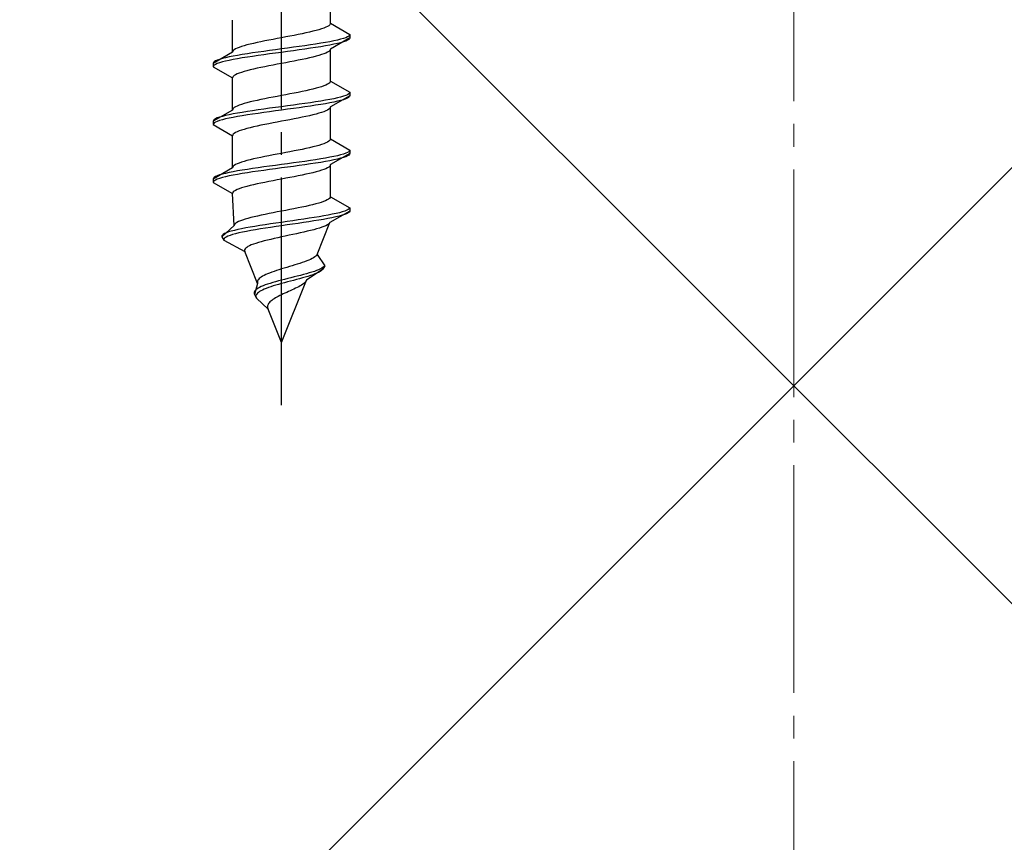
# Model space of a CAD drawing. Extents: x 0 to 1750, y 0 to 2615.
# Drawn here: x 255 to 298, y 1739 to 1776 of the extents above; entities that cross this region are included whole.
import ezdxf

# ---------------------------------------------------------------- set-up
doc = ezdxf.new("R2010")
doc.units = 0
doc.linetypes.add('YCENTER_1', pattern=[13, 10, -1, 1, -1])
doc.linetypes.add('YHIDDEN_1', pattern=[4, 3, -1])
doc.layers.add('YKK_13', color=4, linetype='CONTINUOUS', lineweight=30)
doc.layers.add('YSS_K', color=3, linetype='CONTINUOUS', lineweight=13)

msp = doc.modelspace()

# ---------------------------------------------------------------- linework, layer by layer
at = {"layer": 'YKK_13', "linetype": 'YCENTER_1'}
msp.add_line((266.5, 1758.646), (266.5, 1827.045), dxfattribs=at)
at = {"layer": 'YKK_13', "linetype": 'YHIDDEN_1'}
for p, q in [((268.65, 1775.422), (268.65, 1776.831)), ((264.35, 1774.152), (264.35, 1775.561)), ((268.65, 1775.422), (268.642, 1775.387)), ((268.65, 1775.422), (269.5, 1774.931)), ((267.575, 1774.999), (267.409, 1774.963)), ((267.733, 1775.034), (267.575, 1774.999)), ((267.882, 1775.069), (267.733, 1775.034)), ((268.02, 1775.105), (267.882, 1775.069)), ((268.147, 1775.14), (268.02, 1775.105)), ((268.261, 1775.175), (268.147, 1775.14)), ((268.362, 1775.21), (268.261, 1775.175)), ((268.449, 1775.246), (268.362, 1775.21)), ((268.52, 1775.281), (268.449, 1775.246)), ((268.577, 1775.316), (268.52, 1775.281)), ((268.617, 1775.351), (268.577, 1775.316)), ((268.642, 1775.387), (268.617, 1775.351)), ((265.425, 1774.575), (265.267, 1774.54)), ((265.591, 1774.611), (265.425, 1774.575)), ((265.765, 1774.646), (265.591, 1774.611)), ((265.944, 1774.681), (265.765, 1774.646)), ((266.127, 1774.716), (265.944, 1774.681)), ((266.313, 1774.752), (266.127, 1774.716)), ((266.5, 1774.787), (266.313, 1774.752)), ((266.687, 1774.822), (266.5, 1774.787)), ((266.873, 1774.858), (266.687, 1774.822)), ((267.056, 1774.893), (266.873, 1774.858)), ((267.235, 1774.928), (267.056, 1774.893)), ((267.409, 1774.963), (267.235, 1774.928)), ((268.428, 1774.578), (268.221, 1774.543)), ((268.621, 1774.614), (268.428, 1774.578)), ((268.798, 1774.649), (268.621, 1774.614)), ((269.5, 1774.781), (268.65, 1774.291)), ((268.957, 1774.684), (268.798, 1774.649)), ((269.098, 1774.72), (268.957, 1774.684)), ((269.098, 1774.57), (268.957, 1774.534)), ((269.219, 1774.755), (269.098, 1774.72)), ((269.219, 1774.605), (269.098, 1774.57)), ((269.319, 1774.79), (269.219, 1774.755)), ((269.319, 1774.64), (269.219, 1774.605)), ((269.398, 1774.825), (269.319, 1774.79)), ((269.398, 1774.675), (269.319, 1774.64)), ((269.454, 1774.861), (269.398, 1774.825)), ((269.454, 1774.711), (269.398, 1774.675)), ((269.489, 1774.896), (269.454, 1774.861)), ((269.489, 1774.746), (269.454, 1774.711)), ((269.5, 1774.931), (269.489, 1774.896)), ((269.5, 1774.781), (269.489, 1774.746)), ((269.5, 1774.931), (269.5, 1774.781)), ((264.35, 1774.152), (263.5, 1773.661)), ((264.358, 1774.187), (264.35, 1774.152)), ((264.383, 1774.223), (264.358, 1774.187)), ((264.423, 1774.258), (264.383, 1774.223)), ((264.48, 1774.293), (264.423, 1774.258)), ((264.551, 1774.328), (264.48, 1774.293)), ((264.638, 1774.364), (264.551, 1774.328)), ((264.739, 1774.399), (264.638, 1774.364)), ((264.853, 1774.434), (264.739, 1774.399)), ((264.98, 1774.47), (264.853, 1774.434)), ((265.118, 1774.505), (264.98, 1774.47)), ((265.232, 1774.12), (265, 1774.085)), ((265.267, 1774.54), (265.118, 1774.505)), ((265.474, 1774.155), (265.232, 1774.12)), ((265.724, 1774.19), (265.474, 1774.155)), ((265.979, 1774.226), (265.724, 1774.19)), ((266.239, 1774.261), (265.979, 1774.226)), ((266.5, 1774.296), (266.239, 1774.261)), ((266.5, 1774.146), (266.239, 1774.111)), ((266.761, 1774.332), (266.5, 1774.296)), ((266.761, 1774.182), (266.5, 1774.146)), ((267.021, 1774.367), (266.761, 1774.332)), ((267.021, 1774.217), (266.761, 1774.182)), ((267.276, 1774.402), (267.021, 1774.367)), ((267.276, 1774.252), (267.021, 1774.217)), ((267.526, 1774.437), (267.276, 1774.402)), ((267.526, 1774.287), (267.276, 1774.252)), ((267.768, 1774.473), (267.526, 1774.437)), ((267.768, 1774.323), (267.526, 1774.287)), ((268, 1774.508), (267.768, 1774.473)), ((268, 1774.358), (267.768, 1774.323)), ((268.221, 1774.543), (268, 1774.508)), ((268.221, 1774.393), (268, 1774.358)), ((268.428, 1774.428), (268.221, 1774.393)), ((268.621, 1774.464), (268.428, 1774.428)), ((268.52, 1774.149), (268.449, 1774.114)), ((268.577, 1774.185), (268.52, 1774.149)), ((268.617, 1774.22), (268.577, 1774.185)), ((268.642, 1774.255), (268.617, 1774.22)), ((268.798, 1774.499), (268.621, 1774.464)), ((268.65, 1774.291), (268.642, 1774.255)), ((268.65, 1772.882), (268.65, 1774.291)), ((268.957, 1774.534), (268.798, 1774.499)), ((263.511, 1773.697), (263.5, 1773.661)), ((263.546, 1773.732), (263.511, 1773.697)), ((263.602, 1773.767), (263.546, 1773.732)), ((263.681, 1773.802), (263.602, 1773.767)), ((263.781, 1773.838), (263.681, 1773.802)), ((263.781, 1773.688), (263.681, 1773.652)), ((263.902, 1773.873), (263.781, 1773.838)), ((263.902, 1773.723), (263.781, 1773.688)), ((264.043, 1773.908), (263.902, 1773.873)), ((264.043, 1773.758), (263.902, 1773.723)), ((264.202, 1773.943), (264.043, 1773.908)), ((264.202, 1773.793), (264.043, 1773.758)), ((264.379, 1773.979), (264.202, 1773.943)), ((264.379, 1773.829), (264.202, 1773.793)), ((264.572, 1774.014), (264.379, 1773.979)), ((264.572, 1773.864), (264.379, 1773.829)), ((264.779, 1774.049), (264.572, 1774.014)), ((264.779, 1773.899), (264.572, 1773.864)), ((265, 1774.085), (264.779, 1774.049)), ((265, 1773.935), (264.779, 1773.899)), ((265.232, 1773.97), (265, 1773.935)), ((265.474, 1774.005), (265.232, 1773.97)), ((265.724, 1774.04), (265.474, 1774.005)), ((265.979, 1774.076), (265.724, 1774.04)), ((266.239, 1774.111), (265.979, 1774.076)), ((266.687, 1773.691), (266.5, 1773.656)), ((266.873, 1773.726), (266.687, 1773.691)), ((267.056, 1773.761), (266.873, 1773.726)), ((267.235, 1773.797), (267.056, 1773.761)), ((267.409, 1773.832), (267.235, 1773.797)), ((267.575, 1773.867), (267.409, 1773.832)), ((267.733, 1773.902), (267.575, 1773.867)), ((267.882, 1773.938), (267.733, 1773.902)), ((268.02, 1773.973), (267.882, 1773.938)), ((268.147, 1774.008), (268.02, 1773.973)), ((268.261, 1774.044), (268.147, 1774.008)), ((268.362, 1774.079), (268.261, 1774.044)), ((268.449, 1774.114), (268.362, 1774.079)), ((263.5, 1773.661), (263.5, 1773.511)), ((263.511, 1773.547), (263.5, 1773.511)), ((263.5, 1773.511), (264.35, 1773.021)), ((263.546, 1773.582), (263.511, 1773.547)), ((263.602, 1773.617), (263.546, 1773.582)), ((263.681, 1773.652), (263.602, 1773.617)), ((264.739, 1773.267), (264.638, 1773.232)), ((264.853, 1773.303), (264.739, 1773.267)), ((264.98, 1773.338), (264.853, 1773.303)), ((265.118, 1773.373), (264.98, 1773.338)), ((265.267, 1773.409), (265.118, 1773.373)), ((265.425, 1773.444), (265.267, 1773.409)), ((265.591, 1773.479), (265.425, 1773.444)), ((265.765, 1773.514), (265.591, 1773.479)), ((265.944, 1773.55), (265.765, 1773.514)), ((266.127, 1773.585), (265.944, 1773.55)), ((266.313, 1773.62), (266.127, 1773.585)), ((266.5, 1773.656), (266.313, 1773.62)), ((264.358, 1773.056), (264.35, 1773.021)), ((264.35, 1771.612), (264.35, 1773.021)), ((264.383, 1773.091), (264.358, 1773.056)), ((264.423, 1773.126), (264.383, 1773.091)), ((264.48, 1773.162), (264.423, 1773.126)), ((264.551, 1773.197), (264.48, 1773.162)), ((264.638, 1773.232), (264.551, 1773.197)), ((268.642, 1772.847), (268.617, 1772.811)), ((268.65, 1772.882), (268.642, 1772.847)), ((268.65, 1772.882), (269.5, 1772.391)), ((267.235, 1772.388), (267.056, 1772.353)), ((267.409, 1772.423), (267.235, 1772.388)), ((267.575, 1772.459), (267.409, 1772.423)), ((267.733, 1772.494), (267.575, 1772.459)), ((267.882, 1772.529), (267.733, 1772.494)), ((268.02, 1772.565), (267.882, 1772.529)), ((268.147, 1772.6), (268.02, 1772.565)), ((268.261, 1772.635), (268.147, 1772.6)), ((268.362, 1772.67), (268.261, 1772.635)), ((268.449, 1772.706), (268.362, 1772.67)), ((268.52, 1772.741), (268.449, 1772.706)), ((268.577, 1772.776), (268.52, 1772.741)), ((268.617, 1772.811), (268.577, 1772.776)), ((269.5, 1772.391), (269.489, 1772.356)), ((269.5, 1772.391), (269.5, 1772.241)), ((265.118, 1771.965), (264.98, 1771.93)), ((265.267, 1772), (265.118, 1771.965)), ((265.425, 1772.035), (265.267, 1772)), ((265.591, 1772.071), (265.425, 1772.035)), ((265.765, 1772.106), (265.591, 1772.071)), ((265.944, 1772.141), (265.765, 1772.106)), ((266.127, 1772.176), (265.944, 1772.141)), ((266.313, 1772.212), (266.127, 1772.176)), ((266.5, 1772.247), (266.313, 1772.212)), ((266.687, 1772.282), (266.5, 1772.247)), ((266.873, 1772.318), (266.687, 1772.282)), ((267.056, 1772.353), (266.873, 1772.318)), ((268, 1771.968), (267.768, 1771.933)), ((268.221, 1772.003), (268, 1771.968)), ((268.428, 1772.038), (268.221, 1772.003)), ((268.621, 1772.074), (268.428, 1772.038)), ((268.798, 1772.109), (268.621, 1772.074)), ((268.798, 1771.959), (268.621, 1771.924)), ((269.5, 1772.241), (268.65, 1771.751)), ((268.957, 1772.144), (268.798, 1772.109)), ((268.957, 1771.994), (268.798, 1771.959)), ((269.098, 1772.18), (268.957, 1772.144)), ((269.098, 1772.03), (268.957, 1771.994)), ((269.219, 1772.215), (269.098, 1772.18)), ((269.219, 1772.065), (269.098, 1772.03)), ((269.319, 1772.25), (269.219, 1772.215)), ((269.319, 1772.1), (269.219, 1772.065)), ((269.398, 1772.285), (269.319, 1772.25)), ((269.398, 1772.135), (269.319, 1772.1)), ((269.454, 1772.321), (269.398, 1772.285)), ((269.454, 1772.171), (269.398, 1772.135)), ((269.489, 1772.356), (269.454, 1772.321)), ((269.489, 1772.206), (269.454, 1772.171)), ((269.5, 1772.241), (269.489, 1772.206)), ((264.35, 1771.612), (263.5, 1771.121)), ((264.358, 1771.647), (264.35, 1771.612)), ((264.383, 1771.683), (264.358, 1771.647)), ((264.423, 1771.718), (264.383, 1771.683)), ((264.48, 1771.753), (264.423, 1771.718)), ((264.551, 1771.788), (264.48, 1771.753)), ((264.638, 1771.824), (264.551, 1771.788)), ((264.739, 1771.859), (264.638, 1771.824)), ((264.853, 1771.894), (264.739, 1771.859)), ((265, 1771.545), (264.779, 1771.509)), ((264.98, 1771.93), (264.853, 1771.894)), ((265.232, 1771.58), (265, 1771.545)), ((265.474, 1771.615), (265.232, 1771.58)), ((265.724, 1771.65), (265.474, 1771.615)), ((265.979, 1771.686), (265.724, 1771.65)), ((265.979, 1771.536), (265.724, 1771.5)), ((266.239, 1771.721), (265.979, 1771.686)), ((266.239, 1771.571), (265.979, 1771.536)), ((266.5, 1771.756), (266.239, 1771.721)), ((266.5, 1771.606), (266.239, 1771.571)), ((266.761, 1771.792), (266.5, 1771.756)), ((266.761, 1771.642), (266.5, 1771.606)), ((267.021, 1771.827), (266.761, 1771.792)), ((267.021, 1771.677), (266.761, 1771.642)), ((267.276, 1771.862), (267.021, 1771.827)), ((267.276, 1771.712), (267.021, 1771.677)), ((267.526, 1771.897), (267.276, 1771.862)), ((267.526, 1771.747), (267.276, 1771.712)), ((267.768, 1771.933), (267.526, 1771.897)), ((267.768, 1771.783), (267.526, 1771.747)), ((268, 1771.818), (267.768, 1771.783)), ((268.221, 1771.853), (268, 1771.818)), ((268.428, 1771.888), (268.221, 1771.853)), ((268.362, 1771.539), (268.261, 1771.504)), ((268.449, 1771.574), (268.362, 1771.539)), ((268.621, 1771.924), (268.428, 1771.888)), ((268.52, 1771.609), (268.449, 1771.574)), ((268.577, 1771.645), (268.52, 1771.609)), ((268.617, 1771.68), (268.577, 1771.645)), ((268.642, 1771.715), (268.617, 1771.68)), ((268.65, 1771.751), (268.642, 1771.715)), ((268.65, 1770.342), (268.65, 1771.751)), ((263.511, 1771.157), (263.5, 1771.121)), ((263.5, 1771.121), (263.5, 1770.971)), ((263.546, 1771.192), (263.511, 1771.157)), ((263.602, 1771.227), (263.546, 1771.192)), ((263.681, 1771.262), (263.602, 1771.227)), ((263.681, 1771.112), (263.602, 1771.077)), ((263.781, 1771.298), (263.681, 1771.262)), ((263.781, 1771.148), (263.681, 1771.112)), ((263.902, 1771.333), (263.781, 1771.298)), ((263.902, 1771.183), (263.781, 1771.148)), ((264.043, 1771.368), (263.902, 1771.333)), ((264.043, 1771.218), (263.902, 1771.183)), ((264.202, 1771.403), (264.043, 1771.368)), ((264.202, 1771.253), (264.043, 1771.218)), ((264.379, 1771.439), (264.202, 1771.403)), ((264.379, 1771.289), (264.202, 1771.253)), ((264.572, 1771.474), (264.379, 1771.439)), ((264.572, 1771.324), (264.379, 1771.289)), ((264.779, 1771.509), (264.572, 1771.474)), ((264.779, 1771.359), (264.572, 1771.324)), ((265, 1771.395), (264.779, 1771.359)), ((265.232, 1771.43), (265, 1771.395)), ((265.474, 1771.465), (265.232, 1771.43)), ((265.724, 1771.5), (265.474, 1771.465)), ((266.5, 1771.116), (266.313, 1771.08)), ((266.687, 1771.151), (266.5, 1771.116)), ((266.873, 1771.186), (266.687, 1771.151)), ((267.056, 1771.221), (266.873, 1771.186)), ((267.235, 1771.257), (267.056, 1771.221)), ((267.409, 1771.292), (267.235, 1771.257)), ((267.575, 1771.327), (267.409, 1771.292)), ((267.733, 1771.362), (267.575, 1771.327)), ((267.882, 1771.398), (267.733, 1771.362)), ((268.02, 1771.433), (267.882, 1771.398)), ((268.147, 1771.468), (268.02, 1771.433)), ((268.261, 1771.504), (268.147, 1771.468)), ((263.511, 1771.007), (263.5, 1770.971)), ((263.5, 1770.971), (264.35, 1770.481)), ((263.546, 1771.042), (263.511, 1771.007)), ((263.602, 1771.077), (263.546, 1771.042)), ((264.551, 1770.657), (264.48, 1770.622)), ((264.638, 1770.692), (264.551, 1770.657)), ((264.739, 1770.727), (264.638, 1770.692)), ((264.853, 1770.763), (264.739, 1770.727)), ((264.98, 1770.798), (264.853, 1770.763)), ((265.118, 1770.833), (264.98, 1770.798)), ((265.267, 1770.869), (265.118, 1770.833)), ((265.425, 1770.904), (265.267, 1770.869)), ((265.591, 1770.939), (265.425, 1770.904)), ((265.765, 1770.974), (265.591, 1770.939)), ((265.944, 1771.01), (265.765, 1770.974)), ((266.127, 1771.045), (265.944, 1771.01)), ((266.313, 1771.08), (266.127, 1771.045)), ((264.358, 1770.516), (264.35, 1770.481)), ((264.35, 1769.072), (264.35, 1770.481)), ((264.383, 1770.551), (264.358, 1770.516)), ((264.423, 1770.586), (264.383, 1770.551)), ((264.48, 1770.622), (264.423, 1770.586)), ((268.577, 1770.236), (268.52, 1770.201)), ((268.617, 1770.271), (268.577, 1770.236)), ((268.642, 1770.307), (268.617, 1770.271)), ((268.65, 1770.342), (268.642, 1770.307)), ((268.65, 1770.342), (269.5, 1769.851)), ((267.056, 1769.813), (266.873, 1769.778)), ((267.235, 1769.848), (267.056, 1769.813)), ((267.409, 1769.883), (267.235, 1769.848)), ((267.575, 1769.919), (267.409, 1769.883)), ((267.733, 1769.954), (267.575, 1769.919)), ((267.882, 1769.989), (267.733, 1769.954)), ((268.02, 1770.025), (267.882, 1769.989)), ((268.147, 1770.06), (268.02, 1770.025)), ((268.261, 1770.095), (268.147, 1770.06)), ((268.362, 1770.13), (268.261, 1770.095)), ((268.449, 1770.166), (268.362, 1770.13)), ((268.52, 1770.201), (268.449, 1770.166)), ((269.489, 1769.816), (269.454, 1769.781)), ((269.5, 1769.851), (269.489, 1769.816)), ((269.5, 1769.851), (269.5, 1769.701)), ((264.98, 1769.39), (264.853, 1769.354)), ((265.118, 1769.425), (264.98, 1769.39)), ((265.267, 1769.46), (265.118, 1769.425)), ((265.425, 1769.495), (265.267, 1769.46)), ((265.591, 1769.531), (265.425, 1769.495)), ((265.765, 1769.566), (265.591, 1769.531)), ((265.944, 1769.601), (265.765, 1769.566)), ((266.127, 1769.636), (265.944, 1769.601)), ((266.313, 1769.672), (266.127, 1769.636)), ((266.5, 1769.707), (266.313, 1769.672)), ((266.687, 1769.742), (266.5, 1769.707)), ((266.873, 1769.778), (266.687, 1769.742)), ((267.768, 1769.393), (267.526, 1769.357)), ((268, 1769.428), (267.768, 1769.393)), ((268.221, 1769.463), (268, 1769.428)), ((268.428, 1769.498), (268.221, 1769.463)), ((268.621, 1769.534), (268.428, 1769.498)), ((268.621, 1769.384), (268.428, 1769.348)), ((268.798, 1769.569), (268.621, 1769.534)), ((268.798, 1769.419), (268.621, 1769.384)), ((269.5, 1769.701), (268.65, 1769.211)), ((268.957, 1769.604), (268.798, 1769.569)), ((268.957, 1769.454), (268.798, 1769.419)), ((269.098, 1769.64), (268.957, 1769.604)), ((269.098, 1769.49), (268.957, 1769.454)), ((269.219, 1769.675), (269.098, 1769.64)), ((269.219, 1769.525), (269.098, 1769.49)), ((269.319, 1769.71), (269.219, 1769.675)), ((269.319, 1769.56), (269.219, 1769.525)), ((269.398, 1769.745), (269.319, 1769.71)), ((269.398, 1769.595), (269.319, 1769.56)), ((269.454, 1769.781), (269.398, 1769.745)), ((269.454, 1769.631), (269.398, 1769.595)), ((269.489, 1769.666), (269.454, 1769.631)), ((269.5, 1769.701), (269.489, 1769.666)), ((264.35, 1769.072), (263.5, 1768.581)), ((264.358, 1769.107), (264.35, 1769.072)), ((264.383, 1769.143), (264.358, 1769.107)), ((264.572, 1768.934), (264.379, 1768.899)), ((264.423, 1769.178), (264.383, 1769.143)), ((264.48, 1769.213), (264.423, 1769.178)), ((264.551, 1769.248), (264.48, 1769.213)), ((264.638, 1769.284), (264.551, 1769.248)), ((264.779, 1768.969), (264.572, 1768.934)), ((264.739, 1769.319), (264.638, 1769.284)), ((264.853, 1769.354), (264.739, 1769.319)), ((265, 1769.005), (264.779, 1768.969)), ((265.232, 1769.04), (265, 1769.005)), ((265.474, 1769.075), (265.232, 1769.04)), ((265.474, 1768.925), (265.232, 1768.89)), ((265.724, 1769.11), (265.474, 1769.075)), ((265.724, 1768.96), (265.474, 1768.925)), ((265.979, 1769.146), (265.724, 1769.11)), ((265.979, 1768.996), (265.724, 1768.96)), ((266.239, 1769.181), (265.979, 1769.146)), ((266.239, 1769.031), (265.979, 1768.996)), ((266.5, 1769.216), (266.239, 1769.181)), ((266.5, 1769.066), (266.239, 1769.031)), ((266.761, 1769.252), (266.5, 1769.216)), ((266.761, 1769.102), (266.5, 1769.066)), ((267.021, 1769.287), (266.761, 1769.252)), ((267.021, 1769.137), (266.761, 1769.102)), ((267.276, 1769.322), (267.021, 1769.287)), ((267.276, 1769.172), (267.021, 1769.137)), ((267.526, 1769.357), (267.276, 1769.322)), ((267.526, 1769.207), (267.276, 1769.172)), ((267.768, 1769.243), (267.526, 1769.207)), ((268, 1769.278), (267.768, 1769.243)), ((268.221, 1769.313), (268, 1769.278)), ((268.147, 1768.928), (268.02, 1768.893)), ((268.261, 1768.964), (268.147, 1768.928)), ((268.428, 1769.348), (268.221, 1769.313)), ((268.362, 1768.999), (268.261, 1768.964)), ((268.449, 1769.034), (268.362, 1768.999)), ((268.52, 1769.069), (268.449, 1769.034)), ((268.577, 1769.105), (268.52, 1769.069)), ((268.617, 1769.14), (268.577, 1769.105)), ((268.642, 1769.175), (268.617, 1769.14)), ((268.65, 1769.211), (268.642, 1769.175)), ((268.65, 1767.802), (268.65, 1769.211)), ((263.511, 1768.617), (263.5, 1768.581)), ((263.5, 1768.581), (263.5, 1768.431)), ((263.546, 1768.652), (263.511, 1768.617)), ((263.546, 1768.502), (263.511, 1768.467)), ((263.602, 1768.687), (263.546, 1768.652)), ((263.602, 1768.537), (263.546, 1768.502)), ((263.681, 1768.722), (263.602, 1768.687)), ((263.681, 1768.572), (263.602, 1768.537)), ((263.781, 1768.758), (263.681, 1768.722)), ((263.781, 1768.608), (263.681, 1768.572)), ((263.902, 1768.793), (263.781, 1768.758)), ((263.902, 1768.643), (263.781, 1768.608)), ((264.043, 1768.828), (263.902, 1768.793)), ((264.043, 1768.678), (263.902, 1768.643)), ((264.202, 1768.863), (264.043, 1768.828)), ((264.202, 1768.713), (264.043, 1768.678)), ((264.379, 1768.899), (264.202, 1768.863)), ((264.379, 1768.749), (264.202, 1768.713)), ((264.572, 1768.784), (264.379, 1768.749)), ((264.779, 1768.819), (264.572, 1768.784)), ((265, 1768.855), (264.779, 1768.819)), ((265.232, 1768.89), (265, 1768.855)), ((266.127, 1768.505), (265.944, 1768.47)), ((266.313, 1768.54), (266.127, 1768.505)), ((266.5, 1768.576), (266.313, 1768.54)), ((266.687, 1768.611), (266.5, 1768.576)), ((266.873, 1768.646), (266.687, 1768.611)), ((267.056, 1768.681), (266.873, 1768.646)), ((267.235, 1768.717), (267.056, 1768.681)), ((267.409, 1768.752), (267.235, 1768.717)), ((267.575, 1768.787), (267.409, 1768.752)), ((267.733, 1768.822), (267.575, 1768.787)), ((267.882, 1768.858), (267.733, 1768.822)), ((268.02, 1768.893), (267.882, 1768.858)), ((263.511, 1768.467), (263.5, 1768.431)), ((263.5, 1768.431), (264.35, 1767.941)), ((264.48, 1768.082), (264.423, 1768.046)), ((264.551, 1768.117), (264.48, 1768.082)), ((264.638, 1768.152), (264.551, 1768.117)), ((264.739, 1768.187), (264.638, 1768.152)), ((264.853, 1768.223), (264.739, 1768.187)), ((264.98, 1768.258), (264.853, 1768.223)), ((265.118, 1768.293), (264.98, 1768.258)), ((265.267, 1768.329), (265.118, 1768.293)), ((265.425, 1768.364), (265.267, 1768.329)), ((265.591, 1768.399), (265.425, 1768.364)), ((265.765, 1768.434), (265.591, 1768.399)), ((265.944, 1768.47), (265.765, 1768.434)), ((264.358, 1767.976), (264.35, 1767.941)), ((264.427, 1766.532), (264.35, 1767.941)), ((264.383, 1768.011), (264.358, 1767.976)), ((264.423, 1768.046), (264.383, 1768.011)), ((268.512, 1767.661), (268.439, 1767.626)), ((268.571, 1767.696), (268.512, 1767.661)), ((268.613, 1767.731), (268.571, 1767.696)), ((268.64, 1767.767), (268.613, 1767.731)), ((268.65, 1767.802), (268.64, 1767.767)), ((268.65, 1767.802), (269.5, 1767.311)), ((266.684, 1767.202), (266.5, 1767.167)), ((266.867, 1767.238), (266.684, 1767.202)), ((267.048, 1767.273), (266.867, 1767.238)), ((267.225, 1767.308), (267.048, 1767.273)), ((267.397, 1767.343), (267.225, 1767.308)), ((267.562, 1767.379), (267.397, 1767.343)), ((267.72, 1767.414), (267.562, 1767.379)), ((267.868, 1767.449), (267.72, 1767.414)), ((268.007, 1767.485), (267.868, 1767.449)), ((268.134, 1767.52), (268.007, 1767.485)), ((268.249, 1767.555), (268.134, 1767.52)), ((268.351, 1767.59), (268.249, 1767.555)), ((268.439, 1767.626), (268.351, 1767.59)), ((269.367, 1767.205), (269.279, 1767.17)), ((269.433, 1767.241), (269.367, 1767.205)), ((269.478, 1767.276), (269.433, 1767.241)), ((269.5, 1767.311), (269.478, 1767.276)), ((269.5, 1767.311), (269.5, 1767.161)), ((264.789, 1766.779), (264.693, 1766.744)), ((264.899, 1766.814), (264.789, 1766.779)), ((265.02, 1766.85), (264.899, 1766.814)), ((265.154, 1766.885), (265.02, 1766.85)), ((265.297, 1766.92), (265.154, 1766.885)), ((265.451, 1766.955), (265.297, 1766.92)), ((265.612, 1766.991), (265.451, 1766.955)), ((265.781, 1767.026), (265.612, 1766.991)), ((265.955, 1767.061), (265.781, 1767.026)), ((266.134, 1767.096), (265.955, 1767.061)), ((266.316, 1767.132), (266.134, 1767.096)), ((266.5, 1767.167), (266.316, 1767.132)), ((267.235, 1766.782), (266.991, 1766.747)), ((267.475, 1766.817), (267.235, 1766.782)), ((267.709, 1766.853), (267.475, 1766.817)), ((267.936, 1766.888), (267.709, 1766.853)), ((268.139, 1766.773), (267.922, 1766.738)), ((268.153, 1766.923), (267.936, 1766.888)), ((268.345, 1766.808), (268.139, 1766.773)), ((268.36, 1766.958), (268.153, 1766.923)), ((268.539, 1766.844), (268.345, 1766.808)), ((268.553, 1766.994), (268.36, 1766.958)), ((268.718, 1766.879), (268.539, 1766.844)), ((268.733, 1767.029), (268.553, 1766.994)), ((269.5, 1767.161), (268.629, 1766.671)), ((268.883, 1766.914), (268.718, 1766.879)), ((268.896, 1767.064), (268.733, 1767.029)), ((269.03, 1766.95), (268.883, 1766.914)), ((269.043, 1767.1), (268.896, 1767.064)), ((269.16, 1766.985), (269.03, 1766.95)), ((269.171, 1767.135), (269.043, 1767.1)), ((269.27, 1767.02), (269.16, 1766.985)), ((269.279, 1767.17), (269.171, 1767.135)), ((269.36, 1767.055), (269.27, 1767.02)), ((269.429, 1767.091), (269.36, 1767.055)), ((269.476, 1767.126), (269.429, 1767.091)), ((269.5, 1767.161), (269.476, 1767.126)), ((264.427, 1766.532), (263.884, 1766.041)), ((264.433, 1766.567), (264.427, 1766.532)), ((264.582, 1766.359), (264.431, 1766.323)), ((264.454, 1766.603), (264.433, 1766.567)), ((264.491, 1766.638), (264.454, 1766.603)), ((264.544, 1766.673), (264.491, 1766.638)), ((264.611, 1766.708), (264.544, 1766.673)), ((264.75, 1766.394), (264.582, 1766.359)), ((264.693, 1766.744), (264.611, 1766.708)), ((264.932, 1766.429), (264.75, 1766.394)), ((265.128, 1766.465), (264.932, 1766.429)), ((265.336, 1766.5), (265.128, 1766.465)), ((265.359, 1766.35), (265.156, 1766.315)), ((265.554, 1766.535), (265.336, 1766.5)), ((265.572, 1766.385), (265.359, 1766.35)), ((265.781, 1766.57), (265.554, 1766.535)), ((265.794, 1766.42), (265.572, 1766.385)), ((266.016, 1766.606), (265.781, 1766.57)), ((266.024, 1766.456), (265.794, 1766.42)), ((266.256, 1766.641), (266.016, 1766.606)), ((266.26, 1766.491), (266.024, 1766.456)), ((266.5, 1766.676), (266.256, 1766.641)), ((266.5, 1766.526), (266.26, 1766.491)), ((266.746, 1766.712), (266.5, 1766.676)), ((266.742, 1766.562), (266.5, 1766.526)), ((266.985, 1766.597), (266.742, 1766.562)), ((266.991, 1766.747), (266.746, 1766.712)), ((267.226, 1766.632), (266.985, 1766.597)), ((267.464, 1766.667), (267.226, 1766.632)), ((267.696, 1766.703), (267.464, 1766.667)), ((267.922, 1766.738), (267.696, 1766.703)), ((267.915, 1766.353), (267.777, 1766.318)), ((268.044, 1766.388), (267.915, 1766.353)), ((268.162, 1766.424), (268.044, 1766.388)), ((268.06, 1765.262), (268.629, 1766.671)), ((268.27, 1766.459), (268.162, 1766.424)), ((268.365, 1766.494), (268.27, 1766.459)), ((268.447, 1766.529), (268.365, 1766.494)), ((268.515, 1766.565), (268.447, 1766.529)), ((268.569, 1766.6), (268.515, 1766.565)), ((268.607, 1766.635), (268.569, 1766.6)), ((268.629, 1766.671), (268.607, 1766.635)), ((263.903, 1766.112), (263.883, 1766.077)), ((263.883, 1766.077), (263.884, 1766.041)), ((263.884, 1766.041), (263.968, 1765.891)), ((263.942, 1766.147), (263.903, 1766.112)), ((264.001, 1766.182), (263.942, 1766.147)), ((263.981, 1765.962), (263.965, 1765.927)), ((263.965, 1765.927), (263.968, 1765.891)), ((264.017, 1765.997), (263.981, 1765.962)), ((264.081, 1766.218), (264.001, 1766.182)), ((264.072, 1766.032), (264.017, 1765.997)), ((264.147, 1766.068), (264.072, 1766.032)), ((264.179, 1766.253), (264.081, 1766.218)), ((264.24, 1766.103), (264.147, 1766.068)), ((264.296, 1766.288), (264.179, 1766.253)), ((264.352, 1766.138), (264.24, 1766.103)), ((264.431, 1766.323), (264.296, 1766.288)), ((264.481, 1766.173), (264.352, 1766.138)), ((264.627, 1766.209), (264.481, 1766.173)), ((264.789, 1766.244), (264.627, 1766.209)), ((264.966, 1766.279), (264.789, 1766.244)), ((265.156, 1766.315), (264.966, 1766.279)), ((266.026, 1765.93), (265.879, 1765.894)), ((266.18, 1765.965), (266.026, 1765.93)), ((266.338, 1766), (266.18, 1765.965)), ((266.5, 1766.036), (266.338, 1766)), ((266.664, 1766.071), (266.5, 1766.036)), ((266.83, 1766.106), (266.664, 1766.071)), ((266.996, 1766.141), (266.83, 1766.106)), ((267.16, 1766.177), (266.996, 1766.141)), ((267.322, 1766.212), (267.16, 1766.177)), ((267.479, 1766.247), (267.322, 1766.212)), ((267.631, 1766.282), (267.479, 1766.247)), ((267.777, 1766.318), (267.631, 1766.282)), ((263.968, 1765.891), (264.884, 1765.401)), ((264.88, 1765.471), (264.876, 1765.436)), ((264.898, 1765.506), (264.88, 1765.471)), ((264.928, 1765.542), (264.898, 1765.506)), ((264.971, 1765.577), (264.928, 1765.542)), ((265.026, 1765.612), (264.971, 1765.577)), ((265.094, 1765.647), (265.026, 1765.612)), ((265.175, 1765.683), (265.094, 1765.647)), ((265.267, 1765.718), (265.175, 1765.683)), ((265.37, 1765.753), (265.267, 1765.718)), ((265.483, 1765.789), (265.37, 1765.753)), ((265.606, 1765.824), (265.483, 1765.789)), ((265.739, 1765.859), (265.606, 1765.824)), ((265.879, 1765.894), (265.739, 1765.859)), ((264.876, 1765.436), (264.884, 1765.401)), ((265.453, 1763.992), (264.884, 1765.401)), ((267.777, 1765.05), (267.696, 1765.015)), ((267.849, 1765.086), (267.777, 1765.05)), ((267.912, 1765.121), (267.849, 1765.086)), ((267.966, 1765.156), (267.912, 1765.121)), ((268.008, 1765.191), (267.966, 1765.156)), ((268.04, 1765.227), (268.008, 1765.191)), ((268.06, 1765.262), (268.04, 1765.227)), ((268.06, 1765.262), (268.4, 1764.771)), ((266.5, 1764.627), (266.388, 1764.592)), ((266.615, 1764.662), (266.5, 1764.627)), ((266.731, 1764.698), (266.615, 1764.662)), ((266.848, 1764.733), (266.731, 1764.698)), ((266.965, 1764.768), (266.848, 1764.733)), ((267.081, 1764.803), (266.965, 1764.768)), ((267.195, 1764.839), (267.081, 1764.803)), ((267.305, 1764.874), (267.195, 1764.839)), ((267.411, 1764.909), (267.305, 1764.874)), ((267.512, 1764.945), (267.411, 1764.909)), ((267.608, 1764.98), (267.512, 1764.945)), ((268.316, 1764.621), (267.603, 1764.131)), ((267.696, 1765.015), (267.608, 1764.98)), ((268.211, 1764.63), (268.132, 1764.595)), ((268.278, 1764.665), (268.211, 1764.63)), ((268.332, 1764.701), (268.278, 1764.665)), ((268.316, 1764.621), (268.289, 1764.586)), ((268.4, 1764.771), (268.316, 1764.621)), ((268.373, 1764.736), (268.332, 1764.701)), ((268.4, 1764.771), (268.373, 1764.736)), ((265.486, 1764.168), (265.463, 1764.133)), ((265.519, 1764.204), (265.486, 1764.168)), ((265.561, 1764.239), (265.519, 1764.204)), ((265.611, 1764.274), (265.561, 1764.239)), ((265.669, 1764.31), (265.611, 1764.274)), ((265.735, 1764.345), (265.669, 1764.31)), ((265.81, 1764.38), (265.735, 1764.345)), ((265.891, 1764.415), (265.81, 1764.38)), ((265.979, 1764.451), (265.891, 1764.415)), ((266.074, 1764.486), (265.979, 1764.451)), ((266.174, 1764.521), (266.074, 1764.486)), ((266.279, 1764.556), (266.174, 1764.521)), ((266.388, 1764.592), (266.279, 1764.556)), ((266.636, 1764.172), (266.5, 1764.136)), ((266.775, 1764.207), (266.636, 1764.172)), ((266.915, 1764.242), (266.775, 1764.207)), ((267.055, 1764.277), (266.915, 1764.242)), ((267.194, 1764.313), (267.055, 1764.277)), ((267.289, 1764.198), (267.158, 1764.163)), ((267.331, 1764.348), (267.194, 1764.313)), ((267.416, 1764.233), (267.289, 1764.198)), ((267.464, 1764.383), (267.331, 1764.348)), ((267.539, 1764.268), (267.416, 1764.233)), ((267.594, 1764.418), (267.464, 1764.383)), ((267.657, 1764.304), (267.539, 1764.268)), ((267.717, 1764.454), (267.594, 1764.418)), ((267.769, 1764.339), (267.657, 1764.304)), ((267.834, 1764.489), (267.717, 1764.454)), ((267.873, 1764.374), (267.769, 1764.339)), ((267.943, 1764.524), (267.834, 1764.489)), ((267.969, 1764.41), (267.873, 1764.374)), ((268.042, 1764.56), (267.943, 1764.524)), ((268.055, 1764.445), (267.969, 1764.41)), ((268.132, 1764.595), (268.042, 1764.56)), ((268.131, 1764.48), (268.055, 1764.445)), ((268.196, 1764.515), (268.131, 1764.48)), ((268.249, 1764.551), (268.196, 1764.515)), ((268.289, 1764.586), (268.249, 1764.551)), ((265.453, 1763.992), (265.316, 1763.501)), ((265.416, 1763.748), (265.371, 1763.713)), ((265.471, 1763.783), (265.416, 1763.748)), ((265.447, 1764.098), (265.441, 1764.063)), ((265.441, 1764.063), (265.443, 1764.027)), ((265.443, 1764.027), (265.453, 1763.992)), ((265.463, 1764.133), (265.447, 1764.098)), ((265.536, 1763.819), (265.471, 1763.783)), ((265.611, 1763.854), (265.536, 1763.819)), ((265.695, 1763.889), (265.611, 1763.854)), ((265.744, 1763.739), (265.665, 1763.704)), ((265.789, 1763.925), (265.695, 1763.889)), ((265.831, 1763.775), (265.744, 1763.739)), ((265.89, 1763.96), (265.789, 1763.925)), ((265.926, 1763.81), (265.831, 1763.775)), ((266, 1763.995), (265.89, 1763.96)), ((266.029, 1763.845), (265.926, 1763.81)), ((266.116, 1764.03), (266, 1763.995)), ((266.138, 1763.88), (266.029, 1763.845)), ((266.239, 1764.066), (266.116, 1764.03)), ((266.254, 1763.916), (266.138, 1763.88)), ((266.367, 1764.101), (266.239, 1764.066)), ((266.375, 1763.951), (266.254, 1763.916)), ((266.5, 1764.136), (266.367, 1764.101)), ((266.5, 1763.986), (266.375, 1763.951)), ((266.5, 1761.401), (267.603, 1764.131)), ((266.629, 1764.022), (266.5, 1763.986)), ((266.76, 1764.057), (266.629, 1764.022)), ((266.893, 1764.092), (266.76, 1764.057)), ((267.026, 1764.127), (266.893, 1764.092)), ((267.043, 1763.742), (266.966, 1763.707)), ((267.158, 1764.163), (267.026, 1764.127)), ((267.117, 1763.778), (267.043, 1763.742)), ((267.189, 1763.813), (267.117, 1763.778)), ((267.258, 1763.848), (267.189, 1763.813)), ((267.322, 1763.884), (267.258, 1763.848)), ((267.381, 1763.919), (267.322, 1763.884)), ((267.435, 1763.954), (267.381, 1763.919)), ((267.483, 1763.989), (267.435, 1763.954)), ((267.524, 1764.025), (267.483, 1763.989)), ((267.558, 1764.06), (267.524, 1764.025)), ((267.585, 1764.095), (267.558, 1764.06)), ((267.603, 1764.131), (267.585, 1764.095)), ((265.298, 1763.607), (265.295, 1763.572)), ((265.295, 1763.572), (265.3, 1763.537)), ((265.312, 1763.642), (265.298, 1763.607)), ((265.3, 1763.537), (265.316, 1763.501)), ((265.337, 1763.678), (265.312, 1763.642)), ((265.316, 1763.501), (265.4, 1763.351)), ((265.371, 1763.713), (265.337, 1763.678)), ((265.38, 1763.457), (265.378, 1763.422)), ((265.378, 1763.422), (265.385, 1763.387)), ((265.392, 1763.492), (265.38, 1763.457)), ((265.385, 1763.387), (265.4, 1763.351)), ((265.413, 1763.528), (265.392, 1763.492)), ((265.4, 1763.351), (265.91, 1762.861)), ((265.444, 1763.563), (265.413, 1763.528)), ((265.485, 1763.598), (265.444, 1763.563)), ((265.536, 1763.633), (265.485, 1763.598)), ((265.596, 1763.669), (265.536, 1763.633)), ((265.665, 1763.704), (265.596, 1763.669)), ((266.172, 1763.319), (266.12, 1763.284)), ((266.23, 1763.354), (266.172, 1763.319)), ((266.292, 1763.39), (266.23, 1763.354)), ((266.358, 1763.425), (266.292, 1763.39)), ((266.427, 1763.46), (266.358, 1763.425)), ((266.5, 1763.496), (266.427, 1763.46)), ((266.575, 1763.531), (266.5, 1763.496)), ((266.652, 1763.566), (266.575, 1763.531)), ((266.73, 1763.601), (266.652, 1763.566)), ((266.809, 1763.637), (266.73, 1763.601)), ((266.888, 1763.672), (266.809, 1763.637)), ((266.966, 1763.707), (266.888, 1763.672)), ((265.892, 1763.002), (265.889, 1762.966)), ((265.889, 1762.966), (265.891, 1762.931)), ((265.891, 1762.931), (265.898, 1762.896)), ((265.901, 1763.037), (265.892, 1763.002)), ((265.898, 1762.896), (265.91, 1762.861)), ((265.915, 1763.072), (265.901, 1763.037)), ((265.935, 1763.107), (265.915, 1763.072)), ((265.961, 1763.143), (265.935, 1763.107)), ((265.992, 1763.178), (265.961, 1763.143)), ((266.029, 1763.213), (265.992, 1763.178)), ((266.072, 1763.249), (266.029, 1763.213)), ((266.12, 1763.284), (266.072, 1763.249)), ((266.5, 1761.401), (265.91, 1762.861))]:
    msp.add_line(p, q, dxfattribs=at)
at = {"layer": 'YSS_K', "linetype": 'YCENTER_1'}
msp.add_line((289, 1694.001), (289, 2303.219), dxfattribs=at)
at = {"layer": 'YSS_K'}
for p, q in [((236.5, 1812.001), (341.5, 1707.001)), ((341.5, 1812.001), (236.5, 1707.001))]:
    msp.add_line(p, q, dxfattribs=at)

doc.saveas('drawing.dxf')
